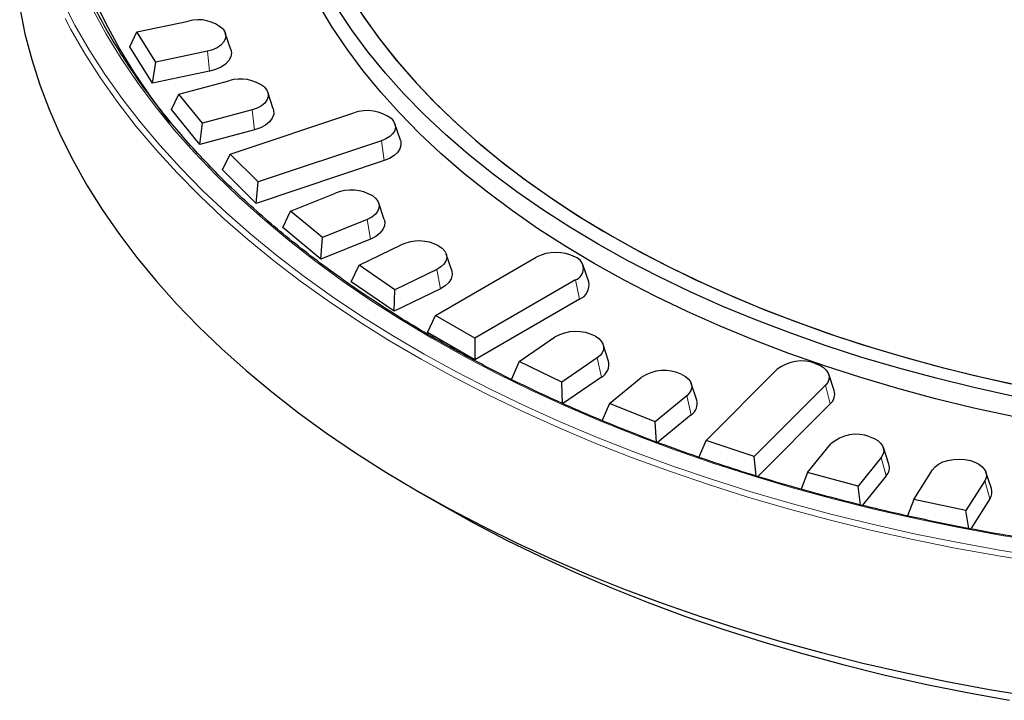
# Model space of a CAD drawing. Units: millimetres. Extents: x 0 to 420, y 0 to 297.
# Drawn here: x 258 to 306, y 154 to 186 of the extents above; entities that cross this region are included whole.
import ezdxf

# ---------------------------------------------------------------- set-up
doc = ezdxf.new("R2010")
doc.units = ezdxf.units.MM

msp = doc.modelspace()

# ---------------------------------------------------------------- linework, layer by layer
at = {"color": 7, "linetype": 'Continuous', "lineweight": 25}
for p, q in [((263.9714, 185.7949), (266.4447, 186.3146)), ((263.6279, 185.0708), (263.9714, 185.7949)), ((264.8825, 184.3497), (263.9714, 185.7949)), ((268.4713, 184.9504), (268.2082, 185.7377)), ((264.7224, 183.3349), (263.6279, 185.0708)), ((267.3559, 184.8694), (264.8825, 184.3497)), ((264.7224, 183.3349), (264.8825, 184.3497)), ((267.4475, 183.9075), (264.7224, 183.3349)), ((265.9883, 182.8086), (268.3738, 183.4507)), ((265.6323, 182.0668), (265.9883, 182.8086)), ((267.1142, 181.4147), (265.9883, 182.8086)), ((270.5078, 182.1122), (270.2447, 182.8995)), ((266.9846, 180.3926), (265.6323, 182.0668)), ((269.4997, 182.0568), (267.1142, 181.4147)), ((268.4485, 179.935), (274.3653, 181.9071)), ((266.9846, 180.3926), (267.1142, 181.4147)), ((276.6023, 180.5996), (276.3392, 181.3868)), ((269.6129, 181.1001), (266.9846, 180.3926)), ((275.6973, 180.5752), (269.7806, 178.6031)), ((268.0825, 179.1751), (268.4485, 179.935)), ((269.7806, 178.6031), (268.4485, 179.935)), ((275.8313, 179.6247), (269.6825, 177.5753)), ((269.6825, 177.5753), (268.0825, 179.1751)), ((269.6825, 177.5753), (269.7806, 178.6031)), ((271.3332, 177.1962), (273.4892, 178.0678)), ((275.8243, 176.7963), (275.5612, 177.5835)), ((270.96, 176.4177), (271.3332, 177.1962)), ((272.8612, 175.9364), (271.3332, 177.1962)), ((275.0173, 176.8079), (272.8612, 175.9364)), ((272.7954, 174.9045), (270.96, 176.4177)), ((272.7954, 174.9045), (272.8612, 175.9364)), ((275.171, 175.8647), (272.7954, 174.9045)), ((274.6203, 174.613), (276.6366, 175.5897)), ((279.0638, 174.359), (278.8007, 175.1463)), ((274.2428, 173.8155), (274.6203, 174.613)), ((276.3328, 173.4349), (274.6203, 174.613)), ((278.285, 172.205), (283.116, 174.9938)), ((278.349, 174.4115), (276.3328, 173.4349)), ((285.6289, 173.8085), (285.3658, 174.5958)), ((276.2997, 172.4004), (274.2428, 173.8155)), ((284.9998, 173.9064), (280.1688, 171.1175)), ((278.5213, 173.4765), (276.2997, 172.4004)), ((276.2997, 172.4004), (276.3328, 173.4349)), ((285.1892, 172.9804), (280.1688, 170.0822)), ((277.906, 171.3884), (278.285, 172.205)), ((280.1688, 171.1175), (278.285, 172.205)), ((280.1688, 170.0822), (277.906, 171.3884)), ((280.1688, 171.1175), (280.1688, 170.0822)), ((282.2992, 169.9905), (283.9911, 171.1545)), ((286.5825, 170.0186), (286.3194, 170.8059)), ((282.2992, 169.9905), (281.9217, 169.1549)), ((284.34, 169.0019), (282.2992, 169.9905)), ((286.0319, 170.1659), (284.34, 169.0019)), ((291.2519, 166.208), (294.6679, 169.6237)), ((284.3731, 167.9675), (284.34, 169.0019)), ((286.2371, 169.2499), (284.3731, 167.9675)), ((286.6325, 167.9864), (288.1422, 169.2311)), ((297.3926, 168.5976), (297.1295, 169.3848)), ((290.8044, 168.1485), (290.5413, 168.9357)), ((296.9751, 168.8547), (293.5591, 165.439)), ((290.3245, 168.349), (288.8148, 167.1043)), ((286.6325, 167.9864), (286.2593, 167.1319)), ((288.8148, 167.1043), (286.6325, 167.9864)), ((297.2072, 167.9608), (293.7325, 164.4866)), ((288.8766, 166.135), (288.8148, 167.1043)), ((290.544, 167.4437), (288.9314, 166.1142)), ((290.9133, 165.4002), (291.2519, 166.208)), ((293.5591, 165.439), (291.2519, 166.208)), ((296.1222, 164.6688), (297.2346, 166.0459)), ((300.0128, 165.0793), (299.7497, 165.8665)), ((293.6475, 164.5127), (293.5591, 165.439)), ((299.6491, 165.3959), (298.5367, 164.0188)), ((301.2064, 163.3804), (302.1066, 164.8082)), ((296.1222, 164.6688), (295.8059, 163.8769)), ((298.5367, 164.0188), (296.1222, 164.6688)), ((299.8919, 164.514), (298.751, 163.1015)), ((304.61, 164.2822), (303.7098, 162.8544)), ((304.9293, 163.9037), (304.6662, 164.6909)), ((277.3973, 163.8022), (278.5698, 163.1251)), ((298.6499, 163.1259), (298.5367, 164.0188)), ((301.2064, 163.3804), (300.9105, 162.5972)), ((303.7098, 162.8544), (301.2064, 163.3804)), ((304.8618, 163.4128), (303.9509, 161.968)), ((303.8466, 161.9875), (303.7098, 162.8544))]:
    msp.add_line(p, q, dxfattribs=at)
at = {"color": 8, "linetype": 'Continuous', "lineweight": 18}
for p, q in [((267.3559, 184.8694), (267.4475, 183.9075)), ((269.4997, 182.0568), (269.6129, 181.1001)), ((275.8313, 179.6247), (275.6973, 180.5752)), ((275.0173, 176.8079), (275.171, 175.8647)), ((278.349, 174.4115), (278.5213, 173.4765)), ((285.1892, 172.9804), (284.9998, 173.9064)), ((286.2371, 169.2499), (286.0319, 170.1659)), ((297.2072, 167.9608), (296.9751, 168.8547)), ((290.544, 167.4437), (290.3245, 168.349)), ((299.8919, 164.514), (299.6491, 165.3959)), ((304.8618, 163.4128), (304.61, 164.2822))]:
    msp.add_line(p, q, dxfattribs=at)
at = {"color": 7, "linetype": 'Continuous', "lineweight": 25, "flags": 128}
for points in [[(286.0788, 175.6167), (284.7254, 176.4267), (283.4237, 177.2645), (282.1753, 178.1288), (280.9818, 179.0185), (279.8447, 179.9327), (278.7656, 180.8699), (277.7459, 181.829), (276.7868, 182.8088), (275.8898, 183.8079), (275.0558, 184.8251), (274.286, 185.859), (273.5815, 186.9083), (272.9431, 187.9716), (272.3717, 189.0476), (271.868, 190.1347), (271.4327, 191.2317), (271.0663, 192.337), (270.7693, 193.4492), (270.5421, 194.5669), (270.3851, 195.6886), (270.2984, 196.8129), (270.282, 197.9382), (270.3362, 199.0631)], [(285.8893, 174.6908), (284.5309, 175.5039), (283.2241, 176.3447), (281.9708, 177.2121), (280.7726, 178.1052), (279.6309, 179.0226), (278.5474, 179.9632), (277.5234, 180.9258), (276.5602, 181.909), (275.6591, 182.9117), (274.8212, 183.9325), (274.0478, 184.9702), (273.3397, 186.0232), (272.6979, 187.0903), (272.1232, 188.1701), (271.6164, 189.2612), (271.1782, 190.3621), (270.809, 191.4714), (270.5095, 192.5877), (270.2799, 193.7095), (270.1206, 194.8353), (270.0318, 195.9638), (270.0136, 197.0933), (270.0661, 198.2225)], [(271.2593, 196.4805), (271.3711, 195.3386), (271.5568, 194.2), (271.816, 193.0662), (272.1485, 191.9388), (272.5537, 190.8193), (273.0311, 189.7094), (273.58, 188.6105), (274.1997, 187.5242), (274.8892, 186.4521), (275.6477, 185.3956), (276.4741, 184.3562), (277.3672, 183.3353), (278.3257, 182.3345), (279.3483, 181.355), (280.4337, 180.3982), (281.5802, 179.4656), (282.7863, 178.5583), (284.0503, 177.6777), (285.3705, 176.8249), (286.7449, 176.0013)], [(265.5591, 181.4565), (265.4464, 181.6007), (264.6069, 182.7309), (263.8326, 183.8764), (263.1243, 185.0362), (262.4828, 186.2088), (261.9089, 187.393)], [(258.3552, 186.9426), (258.6089, 185.707), (258.9322, 184.4769), (259.3247, 183.2534), (259.786, 182.038), (260.3156, 180.8319), (260.9128, 179.6363), (261.5772, 178.4527), (262.308, 177.2821), (263.1044, 176.1259), (263.9655, 174.9852), (264.8905, 173.8614), (265.8784, 172.7555), (266.9281, 171.6688), (268.0385, 170.6024), (269.2085, 169.5574), (270.4367, 168.5349), (271.722, 167.5361), (273.0629, 166.562), (274.458, 165.6135), (275.9059, 164.6918), (277.4049, 163.7978)], [(274.7991, 186.5856), (275.5381, 185.5417), (276.3432, 184.5142), (277.2133, 183.5045), (278.1474, 182.5141), (279.144, 181.5442), (280.2018, 180.5961), (281.3195, 179.6712), (282.4954, 178.7708), (283.7281, 177.8959), (285.0157, 177.0478), (286.3566, 176.2278), (287.7489, 175.4368), (289.1908, 174.6759), (290.6803, 173.9463), (292.2153, 173.2488), (293.7938, 172.5845), (295.4137, 171.9542), (297.0727, 171.3588), (298.7686, 170.7991), (300.499, 170.2758), (302.2617, 169.7897), (304.0542, 169.3415), (305.8741, 168.9316)], [(268.1075, 185.917), (268.1975, 185.7666), (268.232, 185.6088), (268.2095, 185.4502), (268.1309, 185.2977), (267.9997, 185.1578), (267.8214, 185.0365), (267.6037, 184.939), (267.3559, 184.8694)], [(268.4713, 184.9504), (268.4999, 184.7956), (268.4728, 184.6052), (268.3785, 184.422), (268.2208, 184.254), (268.0067, 184.1082), (267.7452, 183.9911), (267.4475, 183.9075)], [(270.0903, 183.1383), (270.2027, 182.993), (270.2609, 182.8375), (270.2624, 182.6784), (270.2071, 182.5225), (270.0975, 182.3766), (269.9382, 182.2468), (269.7361, 182.1386), (269.4997, 182.0568)], [(270.5078, 182.1122), (270.5272, 182.0378), (270.529, 181.8467), (270.4627, 181.6595), (270.331, 181.4842), (270.1397, 181.3282), (269.8969, 181.1984), (269.6129, 181.1001)], [(276.1849, 181.6256), (276.2926, 181.4883), (276.3519, 181.3415), (276.3605, 181.1908), (276.3179, 181.0421), (276.226, 180.901), (276.0881, 180.773), (275.9096, 180.663), (275.6973, 180.5752)], [(276.6023, 180.5996), (276.6176, 180.5451), (276.6279, 180.3642), (276.5768, 180.1855), (276.4663, 180.0161), (276.3006, 179.8623), (276.0862, 179.7301), (275.8313, 179.6247)], [(275.2737, 177.9321), (275.428, 177.8003), (275.5321, 177.653), (275.5814, 177.4965), (275.5739, 177.3375), (275.5099, 177.1827), (275.392, 177.0389), (275.2255, 176.9122), (275.0173, 176.8079)], [(275.8243, 176.7963), (275.8486, 176.6918), (275.8396, 176.5008), (275.7626, 176.3149), (275.6211, 176.1421), (275.421, 175.9899), (275.171, 175.8647)], [(305.9415, 168.3386), (304.0947, 168.7449), (302.275, 169.1899), (300.4847, 169.673), (298.7263, 170.1938), (297.0021, 170.7513), (295.3144, 171.345), (293.6656, 171.9739), (292.0577, 172.6373), (290.493, 173.3342), (288.9736, 174.0637), (287.5016, 174.8249), (286.0788, 175.6167)], [(286.7449, 176.0013), (288.1405, 175.2245), (289.5844, 174.4778), (291.0746, 173.762), (292.6092, 173.0782), (294.186, 172.4273), (295.8031, 171.81), (297.4582, 171.2273), (299.149, 170.68), (300.8735, 170.1687), (302.6291, 169.6941), (304.4137, 169.257), (306.2247, 168.8578)], [(278.4347, 175.5444), (278.6084, 175.4208), (278.7343, 175.2793), (278.8071, 175.1259), (278.8236, 174.9671), (278.7832, 174.8097), (278.6875, 174.6605), (278.5407, 174.5259), (278.349, 174.4115)], [(309.3472, 166.7259), (307.8489, 166.9862), (305.9579, 167.3543), (304.0917, 167.7624), (302.2527, 168.2098), (300.4436, 168.6959), (298.6666, 169.2202), (296.9243, 169.7819), (295.219, 170.3802), (293.5529, 171.0144), (291.9284, 171.6835), (290.3477, 172.3867), (288.8129, 173.1229), (287.3261, 173.8913), (285.8893, 174.6908)], [(279.0638, 174.359), (279.0714, 174.3345), (279.0913, 174.1438), (279.0427, 173.9548), (278.9278, 173.7755), (278.7515, 173.6138), (278.5213, 173.4765)], [(285.9534, 171.2039), (286.1109, 171.0943), (286.2307, 170.9699), (286.3087, 170.8348), (286.3423, 170.6937), (286.3302, 170.5515), (286.2728, 170.413), (286.1723, 170.283), (286.0319, 170.1659)], [(296.4875, 169.9051), (296.6998, 169.8173), (296.8783, 169.7073), (297.0162, 169.5793), (297.1082, 169.4382), (297.1507, 169.2895), (297.1422, 169.1388), (297.0829, 168.992), (296.9751, 168.8547)], [(290.0896, 169.3791), (290.263, 169.2779), (290.4012, 169.1599), (290.4993, 169.0292), (290.554, 168.8904), (290.5634, 168.7481), (290.5272, 168.6072), (290.4467, 168.4727), (290.3245, 168.349)], [(299.1078, 166.3868), (299.3091, 166.3045), (299.4807, 166.2022), (299.6166, 166.0834), (299.7122, 165.9521), (299.7643, 165.8129), (299.771, 165.6706), (299.7322, 165.53), (299.6491, 165.3959)], [(302.1066, 164.8082), (302.2271, 164.9513), (302.3961, 165.077), (302.6062, 165.1799), (302.8485, 165.2557), (303.1127, 165.301), (303.3874, 165.314), (303.6608, 165.2941), (303.9212, 165.2422)], [(303.9212, 165.2422), (304.1342, 165.1703), (304.3205, 165.077), (304.4739, 164.9655), (304.5889, 164.8395), (304.6618, 164.7035), (304.69, 164.562), (304.6726, 164.42), (304.61, 164.2822)], [(277.4049, 163.7978), (278.9536, 162.9324), (280.5502, 162.0966), (282.1931, 161.2912), (283.8806, 160.5171), (285.6108, 159.7751), (287.382, 159.0661), (289.1921, 158.3907), (291.0394, 157.7496), (292.9219, 157.1436), (294.8375, 156.5733), (296.7843, 156.0394), (298.7601, 155.5422), (300.763, 155.0825), (302.7907, 154.6606), (304.8411, 154.2771), (306.912, 153.9323)], [(278.5772, 163.1208), (280.1113, 162.264), (281.6937, 161.4369), (283.3225, 160.6405), (284.9961, 159.8756), (286.7126, 159.1431), (288.47, 158.4438), (290.2666, 157.7783), (292.1003, 157.1476), (293.9691, 156.5521), (295.871, 155.9927), (297.8039, 155.4699), (299.7657, 154.9842), (301.7543, 154.5363), (303.7674, 154.1266), (305.8028, 153.7555)]]:
    msp.add_lwpolyline(points, dxfattribs=at)
at = {"color": 8, "linetype": 'Continuous', "lineweight": 18, "flags": 128}
for points in [[(260.3866, 187.3116), (261.0021, 186.1184), (261.6845, 184.9375), (262.4331, 183.77), (263.247, 182.6171), (264.1255, 181.4802), (265.0675, 180.3603), (266.0722, 179.2587), (267.1384, 178.1766), (268.265, 177.1151), (269.4508, 176.0752), (270.6945, 175.0582), (271.9949, 174.0651), (273.3506, 173.097), (274.7601, 172.1548), (276.222, 171.2395), (277.7346, 170.3522), (279.2964, 169.4938), (280.9058, 168.6651), (282.561, 167.8671), (284.2603, 167.1006), (286.0019, 166.3665), (287.7839, 165.6654), (289.6045, 164.9981), (291.4617, 164.3654), (293.3536, 163.7679), (295.2781, 163.2062), (297.2333, 162.6809), (299.217, 162.1927), (301.2272, 161.7419), (303.2617, 161.3292), (305.3184, 160.9548), (307.3951, 160.6193)], [(260.5328, 186.4374), (260.8115, 185.9147), (261.496, 184.7302), (262.2468, 183.5591), (263.0632, 182.4028), (263.9443, 181.2624), (264.8892, 180.1392), (265.8969, 179.0343), (266.9663, 177.9489), (268.0962, 176.8842), (269.2856, 175.8412), (270.5331, 174.8212), (271.8375, 173.8251), (273.1972, 172.854), (274.611, 171.9089), (276.0772, 170.9909), (277.5944, 170.1009), (279.161, 169.2399), (280.7752, 168.4088), (282.4354, 167.6084), (284.1398, 166.8396), (285.8866, 166.1032), (287.674, 165.4), (289.5001, 164.7307), (291.3629, 164.0961), (293.2605, 163.4967), (295.1908, 162.9334), (297.1519, 162.4065), (299.1416, 161.9168), (301.1579, 161.4647), (303.1985, 161.0507), (305.2614, 160.6752), (307.3444, 160.3387)], [(261.8597, 186.8651), (262.5062, 185.6883), (263.2194, 184.5244), (263.9984, 183.3747), (264.8424, 182.2404), (265.7505, 181.1226), (266.7217, 180.0227), (267.755, 178.9418), (268.8492, 177.8811), (270.0032, 176.8418), (271.2157, 175.8248), (272.4854, 174.8314), (273.811, 173.8626), (275.191, 172.9195), (276.6239, 172.003), (278.1082, 171.1143), (279.6422, 170.2541), (281.2244, 169.4235), (282.853, 168.6234), (284.5262, 167.8545), (286.2422, 167.1178), (287.9993, 166.4141), (289.7955, 165.7441), (291.6288, 165.1084), (293.4973, 164.5079), (295.399, 163.9432), (297.3317, 163.4148), (299.2935, 162.9233), (301.2822, 162.4693), (303.2957, 162.0533), (305.3317, 161.6757), (307.3882, 161.3369)]]:
    msp.add_lwpolyline(points, dxfattribs=at)
at = {"color": 7, "linetype": 'Continuous', "lineweight": 25}
for centre, radius, start, end in [((266.9108, 184.5883), 1.7881, 47.99246, 105.1114), ((268.9308, 181.6392), 1.8952, 52.27748, 107.09066), ((275.0181, 180.1049), 1.9168, 52.5016, 109.91232), ((274.2425, 176.1723), 2.0397, 59.63308, 111.67451), ((277.4887, 173.7032), 2.07, 62.80519, 114.30715), ((284.0579, 173.176), 2.0474, 62.60967, 117.39033), ((284.7934, 174.4501), 0.5816, 290.78342, 69.21658), ((284.9094, 173.6598), 0.7347, 292.38807, 11.68235), ((285.0166, 169.4186), 2.0161, 62.3129, 120.57476), ((285.9138, 169.8571), 0.6879, 298.03634, 13.57699), ((295.8347, 168.103), 1.9168, 70.08768, 127.4984), ((289.247, 167.5797), 1.9869, 64.90862, 123.78378), ((296.8108, 168.4216), 0.6078, 310.70042, 16.83681), ((290.1835, 167.9774), 0.644, 304.03772, 15.40746), ((298.4548, 164.6582), 1.8478, 69.30447, 131.3274), ((299.4594, 164.9021), 0.5811, 318.09302, 17.75753), ((304.3942, 163.7272), 0.5634, 326.08183, 18.2547)]:
    msp.add_arc(centre, radius, start, end, dxfattribs=at)
msp.add_open_spline([(324.4137, 160.0994), (324.203, 160.0979), (323.3175, 160.0917), (321.757, 160.1179), (319.7347, 160.1783), (317.7168, 160.2777), (315.7052, 160.4127), (313.702, 160.584), (311.709, 160.7912), (309.7282, 161.0341), (307.7615, 161.3125), (305.8109, 161.6262), (303.8782, 161.9748), (301.9653, 162.3579), (300.0742, 162.7753), (298.2066, 163.2264), (296.3644, 163.7109), (294.5493, 164.2283), (292.7632, 164.778), (291.0077, 165.3595), (289.2846, 165.9723), (287.5956, 166.6157), (285.9423, 167.2891), (284.3263, 167.9919), (282.7492, 168.7233), (281.2125, 169.4826), (279.7177, 170.2691), (278.2663, 171.082), (276.8596, 171.9204), (275.4991, 172.7837), (274.186, 173.6709), (272.9217, 174.5811), (271.7073, 175.5135), (270.544, 176.4671), (269.4329, 177.441), (268.3751, 178.4343), (267.3717, 179.4459), (266.4235, 180.475), (265.5314, 181.5205), (264.6964, 182.5814), (263.9194, 183.6566), (263.2001, 184.7452), (262.543, 185.8465), (262.0256, 186.7917), (261.7515, 187.3732), (261.654, 187.5802)], degree=3, knots=[0, 0, 0, 0, 0.0074554, 0.0313455, 0.0552355, 0.0791255, 0.1030153, 0.1269049, 0.1507944, 0.1746836, 0.1985725, 0.222461, 0.2463492, 0.270237, 0.2941244, 0.3180112, 0.3418975, 0.3657833, 0.3896685, 0.4135531, 0.4374371, 0.4613204, 0.485203, 0.509085, 0.5329664, 0.5568471, 0.5807273, 0.604607, 0.6284862, 0.6523651, 0.6762438, 0.7001225, 0.7240013, 0.7478804, 0.7717603, 0.7956412, 0.8195234, 0.8434076, 0.8672941, 0.8911835, 0.9150765, 0.9389736, 0.9628756, 0.9867829, 1, 1, 1, 1], dxfattribs=at)

doc.saveas('drawing.dxf')
